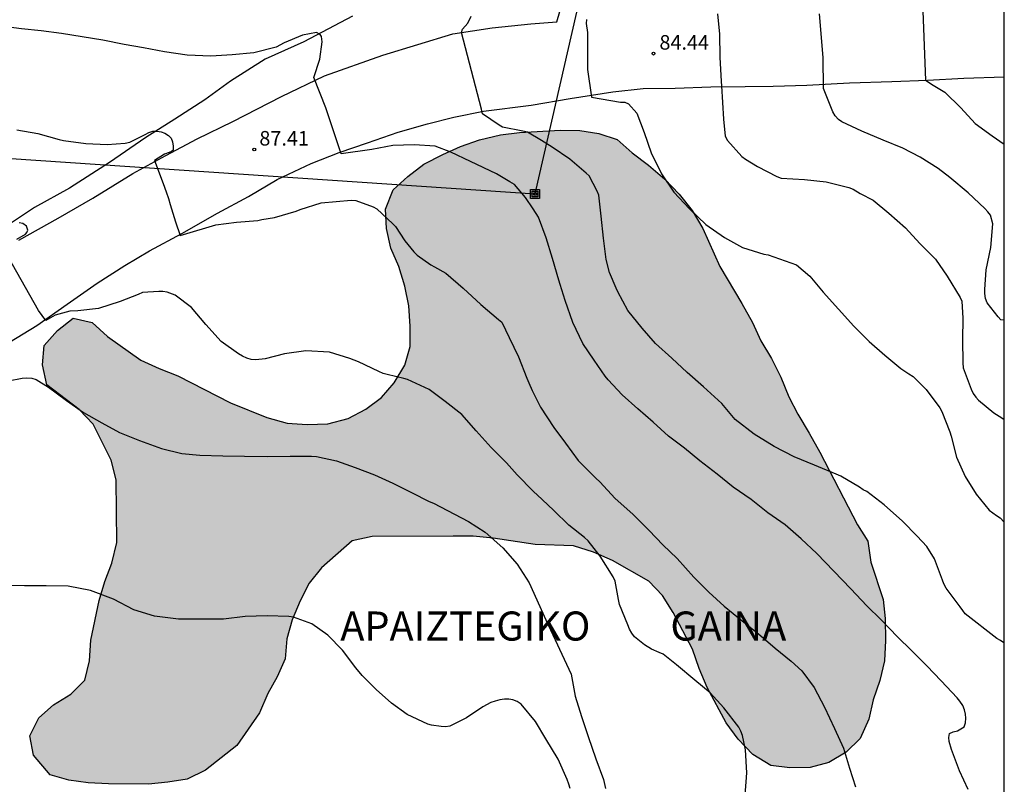
# Model space of a CAD drawing. Units: metres. Extents: x 581344 to 581694, y 4793039 to 4793290.
# Drawn here: x 581643 to 581694, y 4793131 to 4793170 of the extents above; entities that cross this region are included whole.
import ezdxf

# ---------------------------------------------------------------- set-up
doc = ezdxf.new("R2010")
doc.units = ezdxf.units.M
for name, color, linetype in [('010106', 9, 'Continuous'), ('020104', 34, 'Continuous'), ('020204', 9, 'Continuous'), ('020306', 9, 'Continuous'), ('020308', 9, 'Continuous'), ('060110', 9, 'Continuous'), ('070101', 9, 'ALAMBRADA'), ('090216', 9, 'Continuous'), ('100106', 63, 'Continuous'), ('220104', 9, 'LINEA_ELECTRICA'), ('990504', 63, 'Continuous')]:
    doc.layers.add(name, color=color, linetype=linetype)
doc.layers.add('020105', color=24, linetype='Continuous', lineweight=30)
doc.styles.add('ARIAL', font='ARIAL.TTF', dxfattribs={"height": 1})
doc.styles.add('ARIALI', font='ARIALI.TTF', dxfattribs={"height": 1})
doc.styles.get("Standard").update_dxf_attribs({"font": 'txt.shx'})
doc.linetypes.add('ALAMBRADA', pattern='A,1,[203,DONOSTI.shx,S=0.1,R=0,X=0,Y=0],1', length=2)
doc.linetypes.add('LINEA_ELECTRICA', pattern='A,7.5,-0.3,["E",Standard,S=0.25,R=0,X=-0.1,Y=-0.1],-0.3', length=8.1)

# ---------------------------------------------------------------- blocks, each defined once
blk = doc.blocks.new('COTAPU')
blk.add_circle((0, 0), 0.075)
blk = doc.blocks.new('POSTEH')
for points in [[(-0.23, 0.23), (0.23, 0.23), (0.23, -0.23), (-0.23, -0.23), (-0.23, 0.23)], [(-0.145, 0.145), (0.145, 0.145), (0.145, -0.145), (-0.145, -0.145), (-0.145, 0.145)], [(-0.065, 0.065), (0.065, 0.065), (0.065, -0.065), (-0.065, -0.065), (-0.065, 0.065)]]:
    blk.add_lwpolyline(points)

msp = doc.modelspace()

# ---------------------------------------------------------------- hatches: boundary and pattern name
at = {"layer": '990504'}
msp.add_hatch(color=256, dxfattribs=at).paths.add_polyline_path([(581685.99, 4793132.343), (581686.725, 4793133.049), (581687.164, 4793134.037), (581687.385, 4793135.041), (581687.741, 4793136.029), (581687.977, 4793137.045), (581688.033, 4793138.102), (581688.017, 4793139.229), (581687.91, 4793140.215), (581687.278, 4793142.142), (581687.112, 4793143.222), (581686.577, 4793144.07), (581684.631, 4793147.816), (581684.097, 4793148.8), (581683.511, 4793149.769), (581683.044, 4793150.662), (581682.629, 4793151.675), (581682.15, 4793152.653), (581681.596, 4793153.56), (581681.159, 4793154.498), (581680.614, 4793155.489), (581679.487, 4793157.392), (581678.603, 4793159.354), (581678.047, 4793160.284), (581677.389, 4793161.117), (581676.643, 4793161.906), (581675.807, 4793162.623), (581674.952, 4793163.258), (581674.192, 4793163.947), (581673.244, 4793164.245), (581672.259, 4793164.411), (581671.266, 4793164.429), (581669.158, 4793164.297), (581668.165, 4793164.183), (581667.083, 4793163.921), (581666.112, 4793163.578), (581665.197, 4793163.166), (581664.214, 4793162.663), (581663.388, 4793162.03), (581662.638, 4793161.353), (581662.246, 4793160.355), (581662.284, 4793159.349), (581662.515, 4793158.345), (581662.923, 4793157.388), (581663.229, 4793156.385), (581663.446, 4793155.355), (581663.515, 4793154.312), (581663.508, 4793153.267), (581663.244, 4793152.302), (581662.692, 4793151.39), (581662.027, 4793150.632), (581661.225, 4793150.027), (581660.307, 4793149.545), (581659.266, 4793149.278), (581658.192, 4793149.233), (581657.171, 4793149.306), (581656.124, 4793149.609), (581654.246, 4793150.362), (581651.526, 4793151.752), (581650.561, 4793152.124), (581649.614, 4793152.557), (581647.907, 4793153.789), (581647.117, 4793154.505), (581646.126, 4793154.731), (581645.322, 4793154.091), (581644.631, 4793153.313), (581644.545, 4793152.311), (581644.78, 4793151.29), (581646.439, 4793150.022), (581647.168, 4793149.263), (581648.088, 4793147.407), (581648.341, 4793146.393), (581648.388, 4793143.155), (581648.118, 4793142.096), (581647.756, 4793141.149), (581647.468, 4793140.169), (581647.04, 4793138.121), (581646.979, 4793137.05), (581646.726, 4793136.047), (581646.015, 4793135.323), (581645.112, 4793134.772), (581644.356, 4793134.111), (581643.892, 4793133.178), (581644.092, 4793132.187), (581644.937, 4793131.163), (581645.915, 4793130.895), (581646.906, 4793130.754), (581647.948, 4793130.696), (581650.017, 4793130.689), (581651.017, 4793130.793), (581652.011, 4793130.948), (581652.962, 4793131.41), (581654.565, 4793132.69), (581655.74, 4793134.365), (581656.171, 4793135.368), (581656.659, 4793136.226), (581657.06, 4793137.145), (581657.153, 4793138.181), (581657.418, 4793139.159), (581657.833, 4793140.148), (581658.295, 4793141.049), (581658.939, 4793141.848), (581660.525, 4793143.247), (581661.557, 4793143.469), (581665.737, 4793143.487), (581666.753, 4793143.478), (581667.796, 4793143.378), (581669.95, 4793143.045), (581671.937, 4793142.982), (581672.966, 4793142.65), (581673.952, 4793142.224), (581675.812, 4793141.153), (581676.527, 4793140.427), (581677.079, 4793139.549), (581678.066, 4793137.659), (581678.421, 4793136.66), (581678.835, 4793135.676), (581679.803, 4793133.856), (581680.432, 4793133.01), (581681.186, 4793132.215), (581682.106, 4793131.652), (581683.093, 4793131.527), (581684.144, 4793131.553), (581685.11, 4793131.8)])

# ---------------------------------------------------------------- linework, layer by layer
at = {"layer": '010106', "flags": 128}
msp.add_lwpolyline([(581344.158, 4793040.28), (581694.148, 4793040.272), (581694.153, 4793290.265), (581344.163, 4793290.273)], close=True, dxfattribs=at)
at = {"layer": '020104', "flags": 128}
for points, elevation in [([(581689.958, 4793170.567), (581690.097, 4793167.009), (581690.483, 4793166.747), (581691.085, 4793166.381), (581691.904, 4793165.584), (581692.652, 4793164.773), (581693.523, 4793164.125), (581694.151, 4793163.709)], 82), ([(581694.15, 4793137.944), (581694.124, 4793137.983), (581693.951, 4793138.101), (581693.767, 4793138.196), (581692.139, 4793139.468), (581692.023, 4793139.65), (581691.884, 4793139.83), (581691.161, 4793140.797), (581691.043, 4793141.017), (581690.964, 4793141.212), (581690.553, 4793142.316), (581690.156, 4793142.955), (581689.665, 4793143.473), (581688.908, 4793144.256), (581687.964, 4793145.091), (581687.064, 4793145.777), (581686.881, 4793145.866), (581686.678, 4793146), (581685.718, 4793146.572), (581685.478, 4793146.676), (581684.365, 4793147.143), (581683.322, 4793147.578), (581682.288, 4793148.113), (581681.252, 4793148.743), (581680.274, 4793149.503), (581679.58, 4793150.325), (581679.391, 4793150.499), (581678.643, 4793151.182), (581677.799, 4793151.927), (581677.001, 4793152.659), (581676.172, 4793153.414), (581675.481, 4793154.216), (581674.736, 4793155.122), (581674.219, 4793156.078), (581674.141, 4793156.279), (581673.8, 4793157.079), (581673.62, 4793157.748), (581673.48, 4793158.857), (581673.365, 4793159.994), (581673.239, 4793161.075), (581673.162, 4793161.273), (581672.735, 4793162.069), (581672.588, 4793162.215), (581671.74, 4793162.922), (581670.838, 4793163.544), (581670.283, 4793163.897), (581669.556, 4793164.319), (581669.324, 4793164.367), (581668.273, 4793164.585), (581668.1, 4793164.686), (581667.241, 4793165.275), (581667.184, 4793165.505), (581666.15, 4793169.467), (581666.203, 4793169.637), (581666.49, 4793169.953), (581666.663, 4793170.314)], 86), ([(581679.354, 4793170.424), (581679.472, 4793169.382), (581679.483, 4793168.194), (581679.557, 4793166.944), (581679.568, 4793166.718), (581679.667, 4793164.992), (581679.763, 4793164.121), (581679.876, 4793163.889), (581680.624, 4793163.074), (581680.801, 4793162.925), (581681.425, 4793162.557), (581682.428, 4793162.036), (581682.651, 4793161.956), (581683.843, 4793161.873), (581684.962, 4793161.757), (581686.141, 4793161.47), (581686.352, 4793161.374), (581686.72, 4793161.162), (581687.396, 4793160.812), (581688.192, 4793160.152), (581689.06, 4793159.392), (581689.802, 4793158.573), (581690.603, 4793157.766), (581691.212, 4793156.893), (581691.869, 4793155.799), (581691.968, 4793155.597), (581692.008, 4793154.724), (581691.998, 4793153.603), (581692.011, 4793152.42), (581692.036, 4793152.159), (581692.44, 4793151.059), (581692.553, 4793150.844), (581692.679, 4793150.654), (581692.821, 4793150.494), (581693.616, 4793149.846), (581694.022, 4793149.589), (581694.15, 4793149.5)], 84), ([(581694.151, 4793154.627), (581693.975, 4793154.645), (581693.832, 4793154.796), (581693.264, 4793155.524), (581693.186, 4793155.746), (581693.148, 4793155.996), (581693.143, 4793156.204), (581693.211, 4793157.214), (581693.463, 4793158.376), (581693.565, 4793159.593), (581693.438, 4793160.039), (581693.306, 4793160.214), (581693.153, 4793160.376), (581692.287, 4793161.188), (581691.337, 4793161.977), (581690.734, 4793162.455), (581689.82, 4793163.032), (581688.92, 4793163.49), (581687.914, 4793163.909), (581686.812, 4793164.375), (581685.767, 4793164.852), (581685.598, 4793164.979), (581685.427, 4793165.17), (581685.302, 4793165.378), (581684.821, 4793166.579), (581684.807, 4793168.177), (581684.614, 4793170.419)], 83), ([(581692.292, 4793130.413), (581691.842, 4793131.38), (581691.432, 4793132.477), (581691.317, 4793132.893), (581691.299, 4793133.095), (581691.328, 4793133.293), (581691.51, 4793133.389), (581691.737, 4793133.437), (581692.088, 4793133.644), (581692.147, 4793133.847), (581692.169, 4793134.084), (581692.156, 4793134.304), (581692.108, 4793134.522), (581692.013, 4793134.74), (581691.864, 4793134.963), (581691.716, 4793135.133), (581690.892, 4793136.012), (581690.159, 4793136.795), (581689.361, 4793137.581), (581688.638, 4793138.294), (581687.795, 4793139.157), (581687.059, 4793139.882), (581686.238, 4793140.768), (581684.481, 4793142.587), (581683.679, 4793143.341), (581682.846, 4793144.064), (581681.962, 4793144.693), (581681.096, 4793145.365), (581680.174, 4793146.015), (581679.351, 4793146.681), (581678.451, 4793147.366), (581677.661, 4793148.016), (581676.837, 4793148.642), (581676.04, 4793149.355), (581675.248, 4793150.043), (581674.448, 4793150.766), (581673.725, 4793151.542), (581673.562, 4793151.731), (581672.997, 4793152.561), (581672.423, 4793153.418), (581671.902, 4793154.509), (581671.513, 4793155.635), (581671.249, 4793156.457), (581671.179, 4793156.681), (581670.855, 4793157.812), (581670.523, 4793158.864), (581670.138, 4793159.931), (581669.849, 4793160.364), (581669.455, 4793160.951), (581668.89, 4793161.616), (581668.649, 4793161.761), (581667.964, 4793162.17), (581666.629, 4793162.802), (581665.601, 4793163.285), (581664.795, 4793163.602), (581663.724, 4793163.668), (581662.615, 4793163.632), (581661.539, 4793163.424), (581659.947, 4793163.203), (581659.154, 4793165.582), (581658.545, 4793167.147), (581658.849, 4793168.083), (581658.971, 4793168.977), (581658.931, 4793169.262), (581658.87, 4793169.364), (581658.687, 4793169.465), (581657.964, 4793169.327), (581657.007, 4793168.923), (581656.593, 4793168.715), (581655.44, 4793168.422), (581654.331, 4793168.313), (581653.23, 4793168.246), (581652.005, 4793168.287), (581650.848, 4793168.46), (581649.761, 4793168.666), (581648.755, 4793168.84), (581647.663, 4793169.068), (581646.591, 4793169.242), (581645.533, 4793169.411), (581644.484, 4793169.546), (581643.464, 4793169.654), (581642.417, 4793169.792)], 87), ([(581643.233, 4793164.441), (581644.308, 4793164.247), (581645.4, 4793163.941), (581645.629, 4793163.887), (581646.787, 4793163.738), (581647.881, 4793163.682), (581648.809, 4793163.761), (581649.052, 4793163.81), (581649.846, 4793164.194), (581650.028, 4793164.303), (581650.235, 4793164.373), (581650.462, 4793164.379), (581650.667, 4793164.344), (581650.864, 4793164.27), (581651.052, 4793164.157), (581651.189, 4793164.011), (581651.254, 4793163.817), (581651.281, 4793163.602), (581651.282, 4793163.401), (581651.204, 4793163.331), (581651.075, 4793163.28), (581650.844, 4793163.19), (581650.318, 4793162.869), (581650.78, 4793161.675), (581650.921, 4793161.251), (581651.05, 4793160.892), (581651.14, 4793160.597), (581651.409, 4793159.698), (581651.653, 4793158.992), (581651.82, 4793159.043), (581653.484, 4793159.546), (581654.553, 4793159.674), (581655.657, 4793159.77), (581655.857, 4793159.812), (581656.517, 4793159.914), (581657.634, 4793160.255), (581657.832, 4793160.335), (581658.916, 4793160.68), (581660.469, 4793160.818), (581660.715, 4793160.796), (581661.606, 4793160.477), (581661.792, 4793160.365), (581662.619, 4793159.594), (581662.76, 4793159.449), (581663.237, 4793158.714), (581663.702, 4793158.154), (581663.869, 4793157.974), (581664.576, 4793157.484), (581664.76, 4793157.377), (581665.356, 4793157.05), (581666.247, 4793156.282), (581667.163, 4793155.428), (581668.069, 4793154.657), (581668.239, 4793154.516), (581668.618, 4793153.733), (581669.105, 4793152.728), (581669.532, 4793151.636), (581669.63, 4793151.383), (581669.808, 4793151.003), (581670.234, 4793150.127), (581670.929, 4793149.089), (581671.514, 4793148.272), (581672.181, 4793147.386), (581673.086, 4793146.469), (581673.3, 4793146.277), (581674.08, 4793145.423), (581674.99, 4793144.619), (581675.838, 4793143.772), (581676.549, 4793143.042), (581677.283, 4793142.334), (581678.142, 4793141.371), (581678.906, 4793140.594), (581679.697, 4793139.868), (581680.629, 4793139.118), (581681.481, 4793138.44), (581682.331, 4793137.711), (581683.159, 4793137.039), (581683.708, 4793136.525), (581684.349, 4793135.675), (581684.888, 4793134.654), (581685.399, 4793133.562), (581685.852, 4793132.543), (581686.161, 4793131.516), (581686.482, 4793130.551)], 88), ([(581643.223, 4793158.808), (581643.667, 4793159.053), (581643.743, 4793159.145), (581643.785, 4793159.272), (581643.717, 4793159.47), (581643.541, 4793159.605), (581643.344, 4793159.647)], 89), ([(581680.783, 4793130.124), (581680.878, 4793131.263), (581680.812, 4793132.461), (581680.658, 4793133.206), (581680.565, 4793133.428), (581680.457, 4793133.621), (581679.685, 4793134.618), (581678.98, 4793135.395), (581678.201, 4793136.06), (581677.254, 4793136.849), (581676.552, 4793137.391), (581676.347, 4793137.481), (581675.962, 4793137.657), (581675.604, 4793137.868), (581675.075, 4793138.287), (581674.936, 4793138.472), (581674.823, 4793138.682), (581674.731, 4793138.899), (581674.301, 4793139.962), (581674.264, 4793140.209), (581674.078, 4793141.164), (581673.982, 4793141.378), (581673.313, 4793142.441), (581672.687, 4793143.237), (581672.51, 4793143.407), (581671.7, 4793144.044), (581670.928, 4793144.805), (581670.318, 4793145.376), (581669.854, 4793145.8), (581669.03, 4793146.644), (581668.477, 4793147.271), (581667.69, 4793148.053), (581666.912, 4793148.913), (581666.167, 4793149.75), (581665.317, 4793150.427), (581664.493, 4793151.046), (581663.377, 4793151.558), (581663.181, 4793151.617), (581662.33, 4793151.817), (581662.117, 4793151.878), (581661.889, 4793151.977), (581660.839, 4793152.473), (581660.405, 4793152.639), (581659.357, 4793152.976), (581658.13, 4793153.036), (581657.024, 4793152.892), (581656.031, 4793152.621), (581655.545, 4793152.569), (581655.314, 4793152.596), (581655.086, 4793152.658), (581654.869, 4793152.764), (581654.659, 4793152.893), (581653.765, 4793153.529), (581652.965, 4793154.4), (581652.236, 4793155.274), (581651.395, 4793155.913), (581650.977, 4793156.066), (581650.761, 4793156.104), (581650.555, 4793156.109), (581649.712, 4793156.048), (581649.487, 4793155.951), (581648.55, 4793155.584), (581647.433, 4793155.229), (581646.375, 4793155.113), (581645.953, 4793155.095), (581645.197, 4793154.874), (581644.722, 4793154.598), (581644.344, 4793155.127), (581642.55, 4793158.288)], 89), ([(581671.771, 4793130.46), (581671.702, 4793130.688), (581671.6, 4793130.934), (581671.14, 4793131.976), (581670.507, 4793133.031), (581669.981, 4793133.915), (581669.24, 4793134.816), (581669.036, 4793134.948), (581668.814, 4793135.029), (581668.597, 4793135.072), (581668.373, 4793135.065), (581668.133, 4793135.031), (581667.895, 4793134.975), (581667.671, 4793134.894), (581667.253, 4793134.679), (581666.417, 4793134.113), (581665.56, 4793133.678), (581665.335, 4793133.651), (581665.113, 4793133.657), (581664.619, 4793133.725), (581664.421, 4793133.782), (581663.356, 4793134.278), (581662.547, 4793134.871), (581661.76, 4793135.576), (581661.036, 4793136.296), (581660.707, 4793136.689), (581660.016, 4793137.593), (581659.268, 4793138.382), (581658.444, 4793138.957), (581657.489, 4793139.308), (581657.253, 4793139.343), (581656.144, 4793139.374), (581654.997, 4793139.33), (581653.882, 4793139.198), (581652.701, 4793139.198), (581651.557, 4793139.199), (581650.328, 4793139.356), (581649.267, 4793139.677), (581648.205, 4793140.232), (581647.03, 4793140.673), (581645.866, 4793140.902), (581644.743, 4793140.915), (581643.624, 4793140.916), (581642.475, 4793140.932)], 91)]:
    msp.add_lwpolyline(points, dxfattribs=dict(at, elevation=elevation))
at = {"layer": '020105', "flags": 128}
for points, elevation in [([(581672.603, 4793170.134), (581672.593, 4793169.93), (581672.656, 4793169.456), (581672.656, 4793167.559), (581672.869, 4793166.134), (581674.356, 4793165.877), (581674.584, 4793165.876), (581674.774, 4793165.789), (581675.197, 4793165.306), (581675.579, 4793164.307), (581675.938, 4793163.259), (581676.466, 4793162.167), (581677.112, 4793161.225), (581677.911, 4793160.368), (581678.756, 4793159.566), (581679.723, 4793158.883), (581680.646, 4793158.38), (581681.748, 4793158.033), (581681.968, 4793157.995), (581683.44, 4793157.474), (581684.125, 4793156.9), (581684.812, 4793156.073), (581685.594, 4793155.187), (581686.386, 4793154.309), (581687.192, 4793153.522), (581687.993, 4793152.823), (581688.823, 4793152.127), (581689.236, 4793151.859), (581689.45, 4793151.714), (581690.127, 4793151.043), (581690.832, 4793150.103), (581690.939, 4793149.905), (581691.341, 4793148.856), (581691.416, 4793148.639), (581691.683, 4793147.556), (581692.134, 4793146.554), (581692.702, 4793145.642), (581693.374, 4793144.814), (581693.743, 4793144.548), (581693.939, 4793144.422), (581694.15, 4793144.211)], 85), ([(581642.793, 4793151.495), (581643.494, 4793151.637), (581643.741, 4793151.645), (581643.991, 4793151.628), (581644.222, 4793151.562), (581644.863, 4793151.166), (581645.79, 4793150.481), (581646.658, 4793149.863), (581647.606, 4793149.326), (581648.524, 4793148.822), (581649.55, 4793148.416), (581650.687, 4793148.002), (581651.733, 4793147.748), (581652.671, 4793147.652), (581653.845, 4793147.626), (581654.959, 4793147.616), (581656.155, 4793147.595), (581657.322, 4793147.615), (581658.428, 4793147.611), (581658.687, 4793147.596), (581659.718, 4793147.366), (581660.676, 4793147.022), (581661.675, 4793146.641), (581662.625, 4793146.207), (581663.573, 4793145.738), (581664.484, 4793145.268), (581664.712, 4793145.179), (581666.518, 4793144.244), (581667.371, 4793143.682), (581668.296, 4793142.877), (581669.037, 4793142.036), (581669.649, 4793141.065), (581670.516, 4793139.156), (581671.822, 4793136.36), (581672.013, 4793135.226), (581672.351, 4793134.175), (581672.693, 4793133.141), (581673.087, 4793131.993), (581673.474, 4793130.919), (581673.579, 4793130.467)], 90)]:
    msp.add_lwpolyline(points, dxfattribs=dict(at, elevation=elevation))
at = {"layer": '060110'}
for points in [[(581671.079, 4793170.014, 85.156), (581671.77, 4793172.397, 84.445), (581673.04, 4793175.902, 83.622), (581673.955, 4793178.892, 83.438), (581674.399, 4793181.336, 82.851), (581674.706, 4793183.644, 82.774), (581675.003, 4793186.868, 82.276), (581675.156, 4793189.447, 81.984), (581675.363, 4793192.058, 81.693), (581675.368, 4793195.619, 81.14), (581675.233, 4793198.47, 80.689), (581675.153, 4793200.241, 80.364), (581675.202, 4793204.323, 79.995), (581675.236, 4793208.164, 79.491), (581675.222, 4793210.778, 79.267), (581675.097, 4793212.713, 78.885), (581674.822, 4793213.671, 78.683), (581673.791, 4793215.495, 78.205), (581672.912, 4793219.068, 77.594), (581672.291, 4793222.549, 77.169)], [(581643.326, 4793158.743, 88.939), (581645.361, 4793159.881, 88.61), (581647.142, 4793160.924, 88.479), (581649.208, 4793162.184, 88.119), (581650.915, 4793163.111, 87.945), (581652.532, 4793163.971, 87.723), (581654.373, 4793164.866, 87.518), (581656.881, 4793166.163, 87.177), (581659.097, 4793167.224, 86.963), (581662.099, 4793168.299, 86.55), (581665.711, 4793169.403, 86.041), (581667.747, 4793169.701, 85.682), (581669.726, 4793169.914, 85.391), (581671.079, 4793170.014, 85.157)], [(581642.85, 4793153.489, 89.2), (581644.248, 4793154.357, 89.034), (581645.823, 4793155.456, 88.805), (581647.362, 4793156.533, 88.522), (581648.792, 4793157.437, 88.368), (581650.073, 4793158.201, 88.123), (581651.729, 4793159.101, 87.935), (581653.571, 4793160.151, 87.714), (581655.18, 4793160.997, 87.535), (581656.653, 4793161.886, 87.328), (581658.409, 4793162.698, 87.109), (581659.849, 4793163.266, 86.923), (581661.316, 4793163.774, 86.759), (581662.888, 4793164.314, 86.653), (581664.413, 4793164.749, 86.359), (581665.756, 4793165.103, 86.247), (581667.288, 4793165.406, 85.915), (581669.76, 4793165.708, 85.483), (581671.761, 4793166.066, 85.1), (581673.956, 4793166.401, 84.88), (581675.531, 4793166.569, 84.688), (581677.182, 4793166.599, 84.352), (581679.018, 4793166.661, 84.045), (581680.791, 4793166.681, 83.781), (581682.239, 4793166.689, 83.524), (581683.966, 4793166.744, 83.142), (581686.162, 4793166.871, 82.752), (581688.355, 4793166.933, 82.316), (581690.186, 4793167.013, 81.939), (581692.061, 4793167.101, 81.702), (581694.151, 4793167.179, 81.302)]]:
    msp.add_polyline3d(points, dxfattribs=at)
at = {"layer": '070101'}
msp.add_polyline3d([(581660.535, 4793170.303, 86.641), (581658.021, 4793168.981, 87.103), (581656.029, 4793168.081, 87.359), (581654.243, 4793166.949, 87.437), (581652.913, 4793165.989, 87.633), (581651.375, 4793164.996, 87.865), (581649.884, 4793164.053, 87.975), (581648.003, 4793162.752, 88.224), (581645.933, 4793161.429, 88.52), (581644.136, 4793160.437, 88.746), (581642.432, 4793159.309, 88.988)], dxfattribs=at)
at = {"layer": '100106', "elevation": 88.076, "flags": 128}
msp.add_lwpolyline([(581685.99, 4793132.343), (581685.11, 4793131.8), (581684.144, 4793131.553), (581683.093, 4793131.527), (581682.106, 4793131.652), (581681.186, 4793132.215), (581680.432, 4793133.01), (581679.803, 4793133.856), (581678.835, 4793135.676), (581678.421, 4793136.66), (581678.066, 4793137.659), (581677.079, 4793139.549), (581676.527, 4793140.427), (581675.812, 4793141.153), (581673.952, 4793142.224), (581672.966, 4793142.65), (581671.937, 4793142.982), (581669.95, 4793143.045), (581667.796, 4793143.378), (581666.753, 4793143.478), (581665.737, 4793143.487), (581661.557, 4793143.469), (581660.525, 4793143.247), (581658.939, 4793141.848), (581658.295, 4793141.049), (581657.833, 4793140.148), (581657.418, 4793139.159), (581657.153, 4793138.181), (581657.06, 4793137.145), (581656.659, 4793136.226), (581656.171, 4793135.368), (581655.74, 4793134.365), (581654.565, 4793132.69), (581652.962, 4793131.41), (581652.011, 4793130.948), (581651.017, 4793130.793), (581650.017, 4793130.689), (581647.948, 4793130.696), (581646.906, 4793130.754), (581645.915, 4793130.895), (581644.937, 4793131.163), (581644.092, 4793132.187), (581643.892, 4793133.178), (581644.356, 4793134.111), (581645.112, 4793134.772), (581646.015, 4793135.323), (581646.726, 4793136.047), (581646.979, 4793137.05), (581647.04, 4793138.121), (581647.468, 4793140.169), (581647.756, 4793141.149), (581648.118, 4793142.096), (581648.388, 4793143.155), (581648.341, 4793146.393), (581648.088, 4793147.407), (581647.168, 4793149.263), (581646.439, 4793150.022), (581644.78, 4793151.29), (581644.545, 4793152.311), (581644.631, 4793153.313), (581645.322, 4793154.091), (581646.126, 4793154.731), (581647.117, 4793154.505), (581647.907, 4793153.789), (581649.614, 4793152.557), (581650.561, 4793152.124), (581651.526, 4793151.752), (581654.246, 4793150.362), (581656.124, 4793149.609), (581657.171, 4793149.306), (581658.192, 4793149.233), (581659.266, 4793149.278), (581660.307, 4793149.545), (581661.225, 4793150.027), (581662.027, 4793150.632), (581662.692, 4793151.39), (581663.244, 4793152.302), (581663.508, 4793153.267), (581663.515, 4793154.312), (581663.446, 4793155.355), (581663.229, 4793156.385), (581662.923, 4793157.388), (581662.515, 4793158.345), (581662.284, 4793159.349), (581662.246, 4793160.355), (581662.638, 4793161.353), (581663.388, 4793162.03), (581664.214, 4793162.663), (581665.197, 4793163.166), (581666.112, 4793163.578), (581667.083, 4793163.921), (581668.165, 4793164.183), (581669.158, 4793164.297), (581671.266, 4793164.429), (581672.259, 4793164.411), (581673.244, 4793164.245), (581674.192, 4793163.947), (581674.952, 4793163.258), (581675.807, 4793162.623), (581676.643, 4793161.906), (581677.389, 4793161.117), (581678.047, 4793160.284), (581678.603, 4793159.354), (581679.487, 4793157.392), (581680.614, 4793155.489), (581681.159, 4793154.498), (581681.596, 4793153.56), (581682.15, 4793152.653), (581682.629, 4793151.675), (581683.044, 4793150.662), (581683.511, 4793149.769), (581684.097, 4793148.8), (581684.631, 4793147.816), (581686.577, 4793144.07), (581687.112, 4793143.222), (581687.278, 4793142.142), (581687.91, 4793140.215), (581688.017, 4793139.229), (581688.033, 4793138.102), (581687.977, 4793137.045), (581687.741, 4793136.029), (581687.385, 4793135.041), (581687.164, 4793134.037), (581686.725, 4793133.049)], close=True, dxfattribs=at)
at = {"layer": '220104'}
msp.add_polyline3d([(581562.597, 4793168.376, 98.932), (581669.953, 4793161.134, 86.839), (581687.234, 4793236.505, 73.353), (581694.152, 4793244.385, 73.5)], dxfattribs=at)

# ---------------------------------------------------------------- block references
at = {"layer": '020204', "rotation": 359.9987685839998}
for p in [(581676.061, 4793168.376, 84.435), (581655.472, 4793163.428, 87.41)]:
    msp.add_blockref('COTAPU', p, dxfattribs=at)
at = {"layer": '090216', "rotation": 359.9987685839998}
msp.add_blockref('POSTEH', (581669.953, 4793161.134, 86.841), dxfattribs=at)

# ---------------------------------------------------------------- texts
at = {"layer": '020306', "style": 'ARIALI'}
msp.add_text('APAIZTEGIKO         GAINA', height=1.49996, rotation=359.9988, dxfattribs=at).set_placement((581659.908, 4793138.095))
at = {"layer": '020308', "style": 'ARIAL'}
for s, p in [('84.44', (581676.367, 4793168.58, 84.433)), ('87.41', (581655.734, 4793163.632, 87.408))]:
    msp.add_text(s, height=0.75, rotation=359.9988, dxfattribs=at).set_placement(p)

doc.saveas('drawing.dxf')
